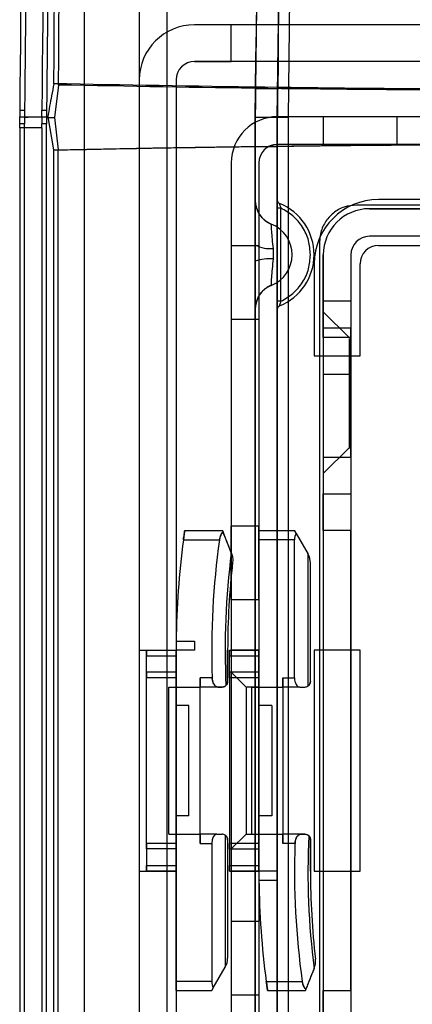
# Model space of a CAD drawing. Units: millimetres. Extents: x 5 to 292, y 5 to 205.
# Drawn here: x 48 to 49, y 86 to 88 of the extents above; entities that cross this region are included whole.
import ezdxf

# ---------------------------------------------------------------- set-up
doc = ezdxf.new("R2010")
doc.units = ezdxf.units.MM

msp = doc.modelspace()

# ---------------------------------------------------------------- linework, layer by layer
at = {"color": 7, "linetype": 'Continuous', "lineweight": 25}
for p, q in [((48.5317, 87.8854), (48.7402, 104.6748)), ((48.5578, 87.8852), (48.766, 104.6484)), ((48.5578, 87.8852), (48.766, 104.6484)), ((48.0752, 101.583), (48.0752, 76.8004)), ((48.2056, 101.583), (48.2056, 76.8004)), ((48.2709, 101.583), (48.2709, 76.8004)), ((48.0752, 88.1883), (48.0752, 84.5614)), ((48.2056, 88.1883), (48.2056, 84.5614)), ((50.6839, 88.1047), (48.3361, 88.1047)), ((48.423, 88.1047), (48.3361, 88.1047)), ((50.6839, 88.1047), (48.423, 88.1047)), ((48.423, 88.0178), (48.423, 88.1047)), ((50.6839, 88.0178), (48.3361, 88.0178)), ((48.3361, 88.0178), (48.423, 88.0178)), ((50.6839, 88.0178), (48.423, 88.0178)), ((48.0147, 87.9623), (48.0055, 87.8858)), ((48.2056, 87.9743), (48.2056, 84.7569)), ((48.2926, 87.9743), (48.2926, 84.7569)), ((48.4804, 87.9544), (48.5326, 87.9544)), ((47.9232, 87.9032), (47.9231, 87.887)), ((47.9232, 87.9032), (47.9346, 87.9032)), ((47.9346, 87.9032), (47.9347, 87.8868)), ((47.9754, 87.887), (47.9755, 87.9026)), ((47.9755, 87.9026), (47.9867, 87.9025)), ((47.9867, 87.9025), (47.9867, 87.8863)), ((47.9231, 87.887), (47.9754, 87.887)), ((47.9231, 87.8709), (47.9231, 87.887)), ((47.9345, 87.8708), (47.9231, 87.8709)), ((47.9347, 87.8868), (47.9345, 87.8708)), ((47.9345, 84.8658), (47.9345, 87.8708)), ((47.9754, 87.887), (47.9754, 87.8709)), ((47.9866, 87.8708), (47.9754, 87.8709)), ((47.9867, 87.8863), (47.9866, 87.8708)), ((47.9866, 84.8658), (47.9866, 87.8708)), ((47.9893, 87.8873), (48.0031, 87.8088)), ((48.0055, 87.8858), (48.014, 87.8088)), ((48.5317, 87.8857), (48.4796, 87.8857)), ((48.4796, 87.8857), (48.4796, 87.817)), ((48.4796, 84.8495), (48.4796, 87.8857)), ((50.4882, 87.8873), (48.5317, 87.8873)), ((48.5317, 87.8854), (48.5317, 87.8857)), ((48.5317, 87.8854), (48.5317, 87.817)), ((48.5317, 84.85), (48.5317, 87.8854)), ((48.5578, 84.8502), (48.5578, 87.8852)), ((48.8143, 87.8873), (48.6404, 87.8873)), ((48.6404, 87.8873), (48.6404, 87.8221)), ((48.8143, 87.8873), (48.8143, 87.8221)), ((47.9754, 87.8611), (47.9231, 87.8611)), ((47.9231, 87.8611), (47.9231, 84.8952)), ((47.9754, 87.8611), (47.9754, 84.8952)), ((50.4882, 87.8221), (48.5317, 87.8221)), ((48.8143, 87.8221), (48.6404, 87.8221)), ((48.0031, 87.8088), (48.0031, 85.0615)), ((48.014, 85.0615), (48.014, 87.8088)), ((48.4796, 87.817), (48.5317, 87.817)), ((48.4796, 87.817), (48.4796, 87.6902)), ((48.5317, 87.817), (48.5317, 87.6902)), ((48.423, 87.7786), (48.423, 84.9525)), ((48.4882, 87.7786), (48.4882, 84.9525)), ((48.9882, 87.6917), (48.7709, 87.6917)), ((48.5404, 87.6712), (48.5317, 87.6712)), ((48.5317, 87.6712), (48.5317, 87.4513)), ((48.5404, 87.4513), (48.5404, 87.6712)), ((50.3013, 87.6786), (48.7187, 87.6786)), ((50.3013, 87.6786), (48.7187, 87.6786)), ((50.2709, 87.6699), (48.7491, 87.6699)), ((48.7491, 87.6699), (48.9448, 87.6699)), ((48.6317, 87.5917), (48.6317, 85.1395)), ((50.2709, 87.6047), (48.7491, 87.6047)), ((48.9448, 87.6047), (48.7491, 87.6047)), ((48.423, 87.583), (48.423, 87.4091)), ((48.423, 87.583), (48.4882, 87.583)), ((48.4796, 87.5843), (48.4796, 87.5462)), ((48.4882, 87.583), (48.4882, 87.4091)), ((48.523, 87.5612), (48.5223, 87.5763)), ((48.7709, 87.583), (48.9882, 87.583)), ((48.5227, 87.5513), (48.523, 87.5612)), ((48.6404, 87.5612), (48.6404, 86.996)), ((48.6404, 87.3656), (48.6404, 87.5612)), ((48.7056, 87.5612), (48.7056, 86.996)), ((48.7056, 87.5612), (48.7056, 87.3656)), ((48.6187, 87.5395), (48.6187, 87.3221)), ((48.7274, 87.3221), (48.7274, 87.5395)), ((48.5404, 87.4513), (48.5317, 87.4513)), ((48.6404, 87.4525), (48.6404, 87.2786)), ((48.6404, 87.4525), (48.7056, 87.4525)), ((48.7056, 87.4525), (48.7056, 87.2786)), ((48.4796, 87.4323), (48.4796, 85.2989)), ((48.5317, 87.4323), (48.5317, 85.2989)), ((48.7013, 87.3656), (48.6404, 87.4265)), ((48.6404, 87.4265), (48.6404, 87.0439)), ((48.423, 87.4091), (48.4882, 87.4091)), ((48.7056, 87.3873), (48.6404, 87.3873)), ((48.7056, 87.3873), (48.6404, 87.3873)), ((48.6404, 87.3868), (48.6404, 87.0835)), ((48.6404, 87.3868), (48.6404, 87.0835)), ((48.7056, 87.0835), (48.7056, 87.3868)), ((48.7056, 87.0835), (48.7056, 87.3868)), ((48.6404, 87.3656), (48.6404, 85.3656)), ((48.7056, 87.3656), (48.6404, 87.3656)), ((48.7056, 87.3656), (48.7013, 87.3656)), ((48.7013, 87.3636), (48.7013, 87.1067)), ((48.7056, 87.3656), (48.7056, 85.3656)), ((48.7056, 87.1067), (48.7056, 87.3636)), ((48.6187, 87.3221), (48.7274, 87.3221)), ((48.6404, 87.2786), (48.7056, 87.2786)), ((48.6404, 87.0439), (48.7013, 87.1047)), ((48.7013, 87.1047), (48.7056, 87.1047)), ((48.6404, 87.083), (48.7056, 87.083)), ((48.6404, 87.083), (48.7056, 87.083)), ((48.6404, 86.996), (48.7056, 86.996)), ((48.6404, 86.9091), (48.6404, 86.996)), ((48.7056, 86.996), (48.7056, 86.9091)), ((48.423, 86.746), (48.423, 86.9199)), ((48.4882, 86.9199), (48.423, 86.9199)), ((48.4882, 86.746), (48.4882, 86.9199)), ((48.313, 86.9091), (48.4022, 86.9091)), ((48.4022, 86.9091), (48.4035, 86.9058)), ((48.4035, 86.9058), (48.4022, 86.9091)), ((48.4882, 86.9091), (48.4882, 86.8873)), ((48.4882, 86.8873), (48.4882, 86.9091)), ((48.4882, 86.9091), (48.5723, 86.9091)), ((48.576, 86.9027), (48.5723, 86.9091)), ((48.5723, 86.9091), (48.576, 86.9027)), ((48.576, 86.9027), (48.6042, 86.8539)), ((48.6404, 86.9091), (48.6404, 85.8221)), ((48.7056, 86.9091), (48.6404, 86.9091)), ((48.7056, 85.8221), (48.7056, 86.9091)), ((48.31, 86.8873), (48.3948, 86.8873)), ((48.4882, 86.8873), (48.4882, 86.496)), ((48.5723, 86.8873), (48.4882, 86.8873)), ((48.5723, 86.5612), (48.5723, 86.8873)), ((48.4234, 86.8556), (48.4229, 86.8568)), ((48.4229, 86.8568), (48.4234, 86.8556)), ((48.6042, 86.5417), (48.6042, 86.8539)), ((48.61, 86.5525), (48.61, 86.8322)), ((48.4882, 86.746), (48.423, 86.746)), ((48.2927, 86.6482), (48.3361, 86.6482)), ((48.3361, 86.6482), (48.3361, 86.6265)), ((48.2056, 86.6265), (48.2056, 86.1047)), ((48.2056, 86.6265), (48.2926, 86.6265)), ((48.223, 86.6265), (48.2926, 86.6265)), ((48.223, 86.6134), (48.223, 86.6265)), ((48.223, 86.6265), (48.223, 86.6134)), ((48.223, 86.6134), (48.223, 86.6265)), ((48.223, 86.6265), (48.223, 86.6134)), ((48.223, 86.5743), (48.223, 86.6134)), ((48.223, 86.6134), (48.2926, 86.6134)), ((48.2926, 86.6134), (48.2926, 86.6265)), ((48.2926, 86.496), (48.2926, 86.6265)), ((48.3361, 86.6265), (48.2926, 86.6265)), ((48.2926, 86.6265), (48.2926, 86.6134)), ((48.2926, 86.6265), (48.2926, 86.6134)), ((48.2926, 86.6134), (48.2926, 86.6265)), ((48.2926, 86.1047), (48.2926, 86.6265)), ((48.2926, 86.5743), (48.2926, 86.6134)), ((48.4187, 86.6265), (48.4882, 86.6265)), ((48.4187, 86.6134), (48.4187, 86.6265)), ((48.4187, 86.6265), (48.4187, 86.6134)), ((48.4187, 86.6134), (48.4187, 86.6265)), ((48.4187, 86.6265), (48.4187, 86.6134)), ((48.4187, 86.5743), (48.4187, 86.6134)), ((48.4187, 86.6134), (48.4882, 86.6134)), ((48.423, 86.6265), (48.423, 86.1047)), ((48.4882, 86.6265), (48.423, 86.6265)), ((48.4882, 86.1047), (48.4882, 86.6265)), ((48.4882, 86.6134), (48.4882, 86.6265)), ((48.4882, 86.6265), (48.4882, 86.6134)), ((48.4882, 86.6265), (48.4882, 86.6134)), ((48.4882, 86.6134), (48.4882, 86.6265)), ((48.4882, 86.5743), (48.4882, 86.6134)), ((48.7274, 86.6265), (48.6187, 86.6265)), ((48.6187, 86.6265), (48.6187, 86.1047)), ((48.7274, 86.1047), (48.7274, 86.6265)), ((48.2926, 86.5743), (48.223, 86.5743)), ((48.223, 86.5612), (48.223, 86.5743)), ((48.223, 86.5743), (48.223, 86.5612)), ((48.2926, 86.5612), (48.2926, 86.5743)), ((48.2926, 86.5743), (48.2926, 86.5612)), ((48.4882, 86.5743), (48.4187, 86.5743)), ((48.4187, 86.5612), (48.4187, 86.5743)), ((48.4187, 86.5743), (48.4187, 86.5612)), ((48.4578, 86.5395), (48.423, 86.5743)), ((48.423, 86.5743), (48.423, 86.1588)), ((48.4882, 86.5612), (48.4882, 86.5743)), ((48.4882, 86.5743), (48.4882, 86.5612)), ((48.223, 86.1699), (48.223, 86.5612)), ((48.2926, 86.5612), (48.223, 86.5612)), ((48.2926, 86.496), (48.2926, 86.5612)), ((48.3491, 86.1699), (48.3491, 86.5612)), ((48.3491, 86.5612), (48.3491, 86.5395)), ((48.3778, 86.5612), (48.3491, 86.5612)), ((48.3491, 86.5395), (48.3491, 86.5612)), ((48.4187, 86.5612), (48.4187, 86.1699)), ((48.4882, 86.5612), (48.4187, 86.5612)), ((48.4882, 86.496), (48.4882, 86.5612)), ((48.5448, 86.5612), (48.5448, 86.1699)), ((48.5448, 86.5612), (48.5723, 86.5612)), ((48.5448, 86.5612), (48.5448, 86.5395)), ((48.5448, 86.5395), (48.5448, 86.5612)), ((48.2752, 86.5395), (48.3491, 86.5395)), ((48.2752, 86.1917), (48.2752, 86.5395)), ((48.3491, 86.1917), (48.3491, 86.5395)), ((48.3913, 86.5395), (48.3491, 86.5395)), ((48.3913, 86.5395), (48.4013, 86.5395)), ((48.4013, 86.5395), (48.3913, 86.5395)), ((48.4882, 86.5395), (48.4578, 86.5395)), ((48.4578, 86.5395), (48.4578, 86.1936)), ((48.4709, 86.5395), (48.5448, 86.5395)), ((48.4709, 86.5395), (48.4709, 86.1917)), ((48.4882, 86.1922), (48.4882, 86.539)), ((48.5448, 86.5395), (48.5448, 86.1917)), ((48.5849, 86.5395), (48.5448, 86.5395)), ((48.5849, 86.5395), (48.5969, 86.5395)), ((48.323, 86.496), (48.2926, 86.496)), ((48.323, 86.2352), (48.323, 86.496)), ((48.5187, 86.496), (48.4882, 86.496)), ((48.5187, 86.496), (48.5187, 86.2352)), ((48.2926, 85.8439), (48.2926, 86.2352)), ((48.2926, 86.2352), (48.2926, 86.1699)), ((48.323, 86.2352), (48.2926, 86.2352)), ((48.4882, 86.2352), (48.4882, 86.1699)), ((48.4882, 86.2352), (48.4882, 86.1047)), ((48.5187, 86.2352), (48.4882, 86.2352)), ((48.2752, 86.1917), (48.3491, 86.1917)), ((48.3491, 86.1917), (48.3491, 86.1699)), ((48.3892, 86.1917), (48.3491, 86.1917)), ((48.3491, 86.1699), (48.3491, 86.1917)), ((48.3892, 86.1917), (48.4013, 86.1917)), ((48.423, 86.1569), (48.4578, 86.1917)), ((48.4578, 86.1917), (48.4882, 86.1917)), ((48.4709, 86.1917), (48.5448, 86.1917)), ((48.5448, 86.1699), (48.5448, 86.1917)), ((48.5869, 86.1917), (48.5448, 86.1917)), ((48.5448, 86.1917), (48.5448, 86.1699)), ((48.5869, 86.1917), (48.5969, 86.1917)), ((48.5969, 86.1917), (48.5869, 86.1917)), ((48.223, 86.1699), (48.223, 86.1569)), ((48.223, 86.1569), (48.223, 86.1699)), ((48.2926, 86.1699), (48.223, 86.1699)), ((48.2926, 86.1699), (48.2926, 86.1569)), ((48.2926, 86.1569), (48.2926, 86.1699)), ((48.3491, 86.1699), (48.3767, 86.1699)), ((48.3767, 86.1699), (48.3767, 85.8439)), ((48.4085, 86.1895), (48.4085, 85.8772)), ((48.4143, 86.1786), (48.4143, 85.899)), ((48.4187, 86.1699), (48.4187, 86.1569)), ((48.4187, 86.1569), (48.4187, 86.1699)), ((48.4882, 86.1699), (48.4187, 86.1699)), ((48.4882, 86.1699), (48.4882, 86.1569)), ((48.4882, 86.1569), (48.4882, 86.1699)), ((48.5735, 86.1699), (48.5448, 86.1699)), ((48.223, 86.1569), (48.223, 86.1178)), ((48.2926, 86.1569), (48.223, 86.1569)), ((48.2926, 86.1569), (48.2926, 86.1178)), ((48.4187, 86.1569), (48.4187, 86.1178)), ((48.4187, 86.1569), (48.4882, 86.1569)), ((48.4882, 86.1569), (48.4882, 86.1178)), ((48.2056, 86.1047), (48.2926, 86.1047)), ((48.223, 86.1178), (48.2926, 86.1178)), ((48.223, 86.1178), (48.223, 86.1047)), ((48.223, 86.1178), (48.223, 86.1047)), ((48.223, 86.1047), (48.223, 86.1178)), ((48.223, 86.1047), (48.223, 86.1178)), ((48.2926, 86.1047), (48.223, 86.1047)), ((48.2926, 86.1178), (48.2926, 86.1047)), ((48.2926, 86.1047), (48.2926, 86.1178)), ((48.2926, 86.1178), (48.2926, 86.1047)), ((48.2926, 86.1047), (48.2926, 86.1178)), ((48.4187, 86.1178), (48.4882, 86.1178)), ((48.4187, 86.1178), (48.4187, 86.1047)), ((48.4187, 86.1047), (48.4187, 86.1178)), ((48.4187, 86.1178), (48.4187, 86.1047)), ((48.4187, 86.1047), (48.4187, 86.1178)), ((48.4187, 86.1047), (48.4882, 86.1047)), ((48.4882, 86.1047), (48.423, 86.1047)), ((48.4882, 86.1178), (48.4882, 86.1047)), ((48.4882, 86.1047), (48.4882, 86.1178)), ((48.4882, 86.1047), (48.4882, 86.1178)), ((48.4882, 86.1178), (48.4882, 86.1047)), ((48.5317, 86.1047), (48.4882, 86.1047)), ((48.5317, 86.083), (48.5317, 86.1047)), ((48.6187, 86.1047), (48.7274, 86.1047)), ((48.4884, 86.083), (48.5317, 86.083)), ((48.4882, 85.9852), (48.423, 85.9852)), ((48.423, 85.9852), (48.423, 85.8112)), ((48.4882, 85.9852), (48.4882, 85.8112)), ((48.3804, 85.8285), (48.4085, 85.8772)), ((48.619, 85.8755), (48.6185, 85.8744)), ((48.6185, 85.8744), (48.619, 85.8755)), ((48.2926, 85.8221), (48.2926, 85.8439)), ((48.2926, 85.8439), (48.2926, 85.8221)), ((48.3767, 85.8439), (48.2926, 85.8439)), ((48.5056, 85.8439), (48.5905, 85.8439)), ((48.2926, 85.8221), (48.3767, 85.8221)), ((48.3804, 85.8285), (48.3767, 85.8221)), ((48.3767, 85.8221), (48.3804, 85.8285)), ((48.5086, 85.8221), (48.5979, 85.8221)), ((48.5979, 85.8221), (48.5992, 85.8254)), ((48.5992, 85.8254), (48.5979, 85.8221)), ((48.6404, 85.7352), (48.6404, 85.8221)), ((48.6404, 85.8221), (48.7056, 85.8221)), ((48.7056, 85.8221), (48.7056, 85.7352)), ((48.4882, 85.8112), (48.423, 85.8112))]:
    msp.add_line(p, q, dxfattribs=at)
at = {"color": 7, "linetype": 'Continuous', "lineweight": 25, "flags": 128}
for points in [[(48.6187, 87.5395), (48.6187, 87.4308), (48.6187, 87.3221)], [(48.7274, 87.3221), (48.7274, 87.4308), (48.7274, 87.5395)], [(48.6187, 86.6265), (48.6187, 86.3656), (48.6187, 86.1047)], [(48.7274, 86.1047), (48.7274, 86.3656), (48.7274, 86.6265)]]:
    msp.add_lwpolyline(points, dxfattribs=at)
at = {"color": 7, "linetype": 'Continuous', "lineweight": 25}
for centre, radius, start, end in [((48.3361, 87.9743), 0.1304, 90, 180), ((48.3361, 87.9743), 0.1304, 90, 180), ((48.3361, 87.9743), 0.0435, 90, 180), ((48.3361, 87.9743), 0.0435, 90, 180), ((48.5317, 87.7786), 0.1087, 90, 180), ((48.5317, 87.7786), 0.1087, 90, 180), ((48.5317, 87.7786), 0.0435, 90, 180), ((48.5317, 87.7786), 0.0435, 90, 180), ((48.5404, 87.6902), 0.0609, 180, 247.9757), ((48.5404, 87.6902), 0.0609, 180, 247.9757), ((48.5404, 87.6902), 0.0087, 180, 247.9757), ((48.5404, 87.6902), 0.0087, 180, 247.9757), ((48.4882, 87.5612), 0.1304, 292.0243, 67.9757), ((48.4882, 87.5612), 0.1304, 292.0243, 67.9757), ((48.7709, 87.5395), 0.1522, 90, 180), ((48.7709, 87.5395), 0.1522, 90, 180), ((48.7491, 87.5612), 0.1087, 90, 180), ((48.7491, 87.5612), 0.1087, 90, 180), ((48.4882, 87.5612), 0.0783, 292.0243, 67.9757), ((48.4882, 87.5612), 0.0783, 292.0243, 67.9757), ((48.7491, 87.5612), 0.0435, 90, 180), ((48.7491, 87.5612), 0.0435, 90, 180), ((48.5141, 87.6506), 0.0748, 242.4596, 276.2713), ((48.7709, 87.5395), 0.0435, 90, 180), ((48.7709, 87.5395), 0.0435, 90, 180), ((48.5141, 87.4394), 0.1122, 85.6048, 107.93), ((48.5404, 87.4323), 0.0609, 112.0243, 180), ((48.5404, 87.4323), 0.0609, 112.0243, 180), ((48.5404, 87.4323), 0.0087, 112.0243, 180), ((48.5404, 87.4323), 0.0087, 112.0243, 180), ((50.2622, 86.6265), 1.9696, 172.3888, 179.3676), ((50.2622, 86.6265), 1.9696, 172.3888, 179.3676), ((50.2622, 86.6265), 1.8855, 172.0472, 181.9822), ((50.2622, 86.6265), 1.8855, 172.0472, 181.9822), ((50.2622, 86.6265), 1.8537, 172.8609, 182.5746), ((50.2622, 86.6265), 1.8537, 172.8609, 182.5746), ((48.5665, 86.8322), 0.0435, 0, 30), ((50.2622, 86.6265), 1.8478, 173.5272, 180), ((50.2622, 86.6265), 1.8478, 173.5272, 180), ((48.5969, 86.5525), 0.013, 270, 303.6018), ((48.4013, 86.1786), 0.013, 56.3982, 90), ((50.4578, 86.1047), 1.8855, 178.0178, 187.9528), ((50.4578, 86.1047), 1.8855, 178.0178, 187.9528), ((50.4578, 86.1047), 1.8537, 177.4254, 187.1391), ((50.4578, 86.1047), 1.8537, 177.4254, 187.1391), ((50.4578, 86.1047), 1.8478, 180, 186.4728), ((50.4578, 86.1047), 1.8478, 180, 186.4728), ((50.4578, 86.1047), 1.9696, 180.6324, 187.6112), ((50.4578, 86.1047), 1.9696, 180.6324, 187.6112), ((48.3709, 85.899), 0.0435, 330, 0)]:
    msp.add_arc(centre, radius, start, end, dxfattribs=at)
for centre, major_axis, ratio, start_param, end_param in [((47.9003, 87.8611), (0, 0.4348), 0.052408, 4.712389, 4.734887), ((47.9526, 87.8611), (0, 0.4348), 0.052408, 4.712389, 4.734885), ((48.5849, 86.8873), (0, 0.0217), 0.57735, 0.785398, 1.570796), ((48.5849, 86.8873), (0, 0.0217), 0.57735, 0.785398, 1.570796), ((48.5849, 86.5612), (0, 0.0217), 0.57735, 1.570796, 3.141593), ((48.5849, 86.5612), (0, 0.0217), 0.57735, 1.570796, 3.141593), ((48.3892, 86.1699), (0, 0.0217), 0.57735, 0, 1.570796), ((48.3892, 86.1699), (0, 0.0217), 0.57735, 0, 1.570796), ((48.3892, 85.8439), (0, 0.0217), 0.57735, 1.570796, 2.356194), ((48.3892, 85.8439), (0, 0.0217), 0.57735, 1.570796, 2.356194)]:
    msp.add_ellipse(centre, major_axis=major_axis, ratio=ratio, start_param=start_param, end_param=end_param, dxfattribs=at)
for points, knots in [([(48.4796, 87.8857), (48.5163, 90.8439), (48.5714, 95.2811), (48.6357, 100.4582), (48.6678, 103.0463), (48.6822, 104.2022), (48.6879, 104.664), (48.6897, 104.8025), (48.6913, 104.9363), (48.6929, 105.0617), (48.6943, 105.1754), (48.6955, 105.2737), (48.6965, 105.3558), (48.697, 105.393), (48.6972, 105.4116)], [0, 0, 0, 0, 0.500197, 0.750295, 0.875345, 0.937869, 0.945685, 0.953467, 0.961239, 0.968976, 0.976745, 0.984498, 0.992251, 1, 1, 1, 1]), ([(48.7484, 105.3336), (48.7462, 105.1528), (48.735, 104.2488), (48.7147, 102.6214), (48.6878, 100.4518), (48.6609, 98.2824), (48.6339, 96.1133), (48.607, 93.9446), (48.5732, 91.2245), (48.5484, 89.2283), (48.5326, 87.9544)], [0, 0, 0, 0, 0.031198, 0.155988, 0.280779, 0.40557, 0.53036, 0.655151, 0.779942, 1, 1, 1, 1]), ([(48.6957, 105.288), (48.6934, 105.1072), (48.6822, 104.2032), (48.6643, 102.758), (48.6463, 101.313), (48.6284, 99.868), (48.6028, 97.805), (48.5771, 95.7424), (48.5515, 93.6803), (48.5233, 91.4096), (48.4974, 89.3208), (48.4804, 87.9544)], [0, 0, 0, 0, 0.03128, 0.156399, 0.250001, 0.28128, 0.406399, 0.606938, 0.638217, 0.763336, 1, 1, 1, 1]), ([(48.1095, 105.2583), (48.1076, 105.0973), (48.0978, 104.2923), (48.0728, 102.1995), (48.0433, 99.6239), (48.0151, 97.0489), (47.9945, 95.118), (47.9745, 93.1875), (47.9504, 90.7822), (47.9338, 89.0213), (47.9232, 87.9032)], [0, 0, 0, 0, 0.027812, 0.139061, 0.361561, 0.47281, 0.584058, 0.695307, 0.806555, 1, 1, 1, 1]), ([(48.1209, 105.2582), (48.1109, 104.4313), (48.091, 102.7782), (48.0624, 100.2976), (48.0347, 97.8165), (48.0081, 95.3358), (47.9825, 92.8576), (47.9579, 90.3804), (47.9424, 88.7294), (47.9346, 87.9032)], [0, 0, 0, 0, 0.142851, 0.285572, 0.428585, 0.571587, 0.714321, 0.857041, 1, 1, 1, 1]), ([(48.1618, 105.2583), (48.1598, 105.0973), (48.15, 104.2923), (48.1251, 102.1995), (48.0956, 99.6239), (48.0673, 97.0489), (48.0467, 95.118), (48.0268, 93.1875), (48.0027, 90.782), (47.986, 89.0208), (47.9755, 87.9026)], [0, 0, 0, 0, 0.027811, 0.139055, 0.361547, 0.472792, 0.584036, 0.695281, 0.806525, 1, 1, 1, 1]), ([(48.173, 105.2575), (48.163, 104.4306), (48.1431, 102.7776), (48.1145, 100.297), (48.0868, 97.8159), (48.0602, 95.3352), (48.0346, 92.857), (48.01, 90.3797), (47.9945, 88.7287), (47.9867, 87.9025)], [0, 0, 0, 0, 0.14285, 0.285571, 0.428584, 0.571585, 0.71432, 0.85704, 1, 1, 1, 1]), ([(48.0037, 87.9654), (48.0153, 89.4051), (48.0385, 92.2846), (48.0789, 96.6076), (48.1228, 100.9321), (48.1554, 103.816), (48.1717, 105.2579)], [0, 0, 0, 0, 0.2499982, 0.4999988, 0.7500009, 1, 1, 1, 1]), ([(48.0147, 87.9623), (48.0275, 89.4022), (48.0532, 92.2822), (48.0965, 96.6058), (48.1427, 100.931), (48.1764, 103.8153), (48.1933, 105.2574)], [0, 0, 0, 0, 0.249999, 0.5, 0.750002, 1, 1, 1, 1]), ([(48.0037, 87.9654), (48.0019, 87.9559), (47.997, 87.9299), (47.9923, 87.9039), (47.9893, 87.8873)], [0, 0, 0, 0, 0.3639, 1, 1, 1, 1]), ([(51.0163, 87.9654), (50.8505, 87.9623), (50.5193, 87.956), (50.0155, 87.9519), (49.51, 87.9502), (49.0044, 87.9519), (48.5006, 87.956), (48.1695, 87.9623), (48.0037, 87.9654)], [0, 0, 0, 0, 0.166901, 0.333422, 0.500009, 0.666579, 0.833116, 1, 1, 1, 1]), ([(51.0053, 87.9623), (50.8407, 87.9592), (50.512, 87.9532), (50.0118, 87.9493), (49.51, 87.9476), (49.0081, 87.9493), (48.508, 87.9532), (48.1792, 87.9592), (48.0147, 87.9623)], [0, 0, 0, 0, 0.166897, 0.333421, 0.500009, 0.666581, 0.83312, 1, 1, 1, 1]), ([(48.4804, 87.9544), (48.4803, 87.9455), (48.4801, 87.9296), (48.4798, 87.9067), (48.4796, 87.8927), (48.4796, 87.8857)], [0, 0, 0, 0, 0.390133, 0.695056, 1, 1, 1, 1]), ([(48.5326, 87.9544), (48.5325, 87.9455), (48.5323, 87.9296), (48.532, 87.9067), (48.5318, 87.8927), (48.5317, 87.8857)], [0, 0, 0, 0, 0.390133, 0.695056, 1, 1, 1, 1]), ([(47.9347, 87.8868), (47.9351, 87.8867), (47.936, 87.8865), (47.9391, 87.8866), (47.9442, 87.8867), (47.9531, 87.887), (47.9682, 87.8872), (47.9827, 87.8873), (47.9893, 87.8873)], [0, 0, 0, 0, 0.10058, 0.249947, 0.33978, 0.500147, 0.77308, 1, 1, 1, 1]), ([(47.9867, 87.8863), (47.9871, 87.8862), (47.988, 87.8857), (47.9919, 87.8858), (47.9981, 87.8858), (48.003, 87.8858), (48.0055, 87.8858)], [0, 0, 0, 0, 0.190316, 0.499932, 0.749966, 1, 1, 1, 1]), ([(48.5578, 87.8852), (48.5515, 87.8853), (48.5391, 87.8853), (48.5222, 87.8854), (48.5079, 87.8855), (48.4935, 87.8856), (48.4819, 87.8857), (48.4803, 87.8857), (48.4796, 87.8857)], [0, 0, 0, 0, 0.155018, 0.301528, 0.439523, 0.568998, 0.801388, 1, 1, 1, 1]), ([(48.5578, 87.8852), (48.5545, 87.8852), (48.5495, 87.8853), (48.5434, 87.8853), (48.5392, 87.8853), (48.5359, 87.8853), (48.5326, 87.8853), (48.5321, 87.8854), (48.5317, 87.8854)], [0, 0, 0, 0, 0.239457, 0.368361, 0.5, 0.631639, 0.760543, 1, 1, 1, 1]), ([(48.0031, 87.8088), (48.0728, 87.8103), (48.209, 87.8132), (48.3636, 87.8155), (48.468, 87.8169), (48.5271, 87.8177), (48.589, 87.8185), (48.649, 87.8192), (48.7029, 87.8197), (48.7431, 87.8201), (48.7814, 87.8204), (48.8287, 87.8208), (48.8977, 87.8213), (48.9679, 87.8218), (49.0322, 87.8223), (49.0844, 87.8226), (49.1326, 87.8228), (49.1896, 87.823), (49.2668, 87.8232), (49.3602, 87.8234), (49.4442, 87.8236), (49.5103, 87.8237), (49.577, 87.8236), (49.6624, 87.8234), (49.7567, 87.8232), (49.8397, 87.823), (49.9126, 87.8227), (49.9758, 87.8223), (50.0512, 87.8218), (50.1258, 87.8212), (50.1983, 87.8207), (50.2519, 87.8203), (50.2984, 87.8199), (50.4096, 87.8188), (50.5786, 87.8166), (50.8016, 87.8134), (50.9438, 87.8104), (51.0169, 87.8088)], [0, 0, 0, 0, 0.070262, 0.137427, 0.154802, 0.174624, 0.19638, 0.216516, 0.234375, 0.249957, 0.256542, 0.272406, 0.296956, 0.325003, 0.341993, 0.360566, 0.376671, 0.389689, 0.416946, 0.45308, 0.481961, 0.500006, 0.518373, 0.547875, 0.584399, 0.611505, 0.629952, 0.656537, 0.674084, 0.70458, 0.730502, 0.746015, 0.757818, 0.776736, 0.856537, 0.926328, 1, 1, 1, 1]), ([(48.014, 87.8088), (48.0439, 87.8095), (48.1054, 87.8108), (48.1984, 87.8126), (48.292, 87.8143), (48.3921, 87.8158), (48.5083, 87.8174), (48.6327, 87.8189), (48.719, 87.8199), (48.7577, 87.8202), (48.7672, 87.8203), (48.7961, 87.8205), (48.8542, 87.8209), (48.9285, 87.8215), (49.0006, 87.822), (49.0633, 87.8224), (49.114, 87.8227), (49.1741, 87.823), (49.2521, 87.8232), (49.3486, 87.8234), (49.4384, 87.8236), (49.505, 87.8236), (49.5619, 87.8236), (49.6293, 87.8235), (49.7102, 87.8233), (49.7888, 87.8231), (49.8524, 87.8229), (49.9088, 87.8227), (49.9624, 87.8224), (50.0292, 87.8219), (50.1036, 87.8214), (50.1783, 87.8208), (50.2313, 87.8204), (50.2729, 87.8201), (50.3163, 87.8197), (50.3756, 87.819), (50.4411, 87.8183), (50.5073, 87.8174), (50.5684, 87.8166), (50.6247, 87.8158), (50.7159, 87.8145), (50.8436, 87.8123), (50.9522, 87.81), (51.0059, 87.8088)], [0, 0, 0, 0, 0.030361, 0.062554, 0.094298, 0.125035, 0.163511, 0.21125, 0.249955, 0.249955, 0.249955, 0.259468, 0.278862, 0.308137, 0.333684, 0.350773, 0.370671, 0.38425, 0.410627, 0.448408, 0.48037, 0.500004, 0.514619, 0.537035, 0.567096, 0.595099, 0.615303, 0.630481, 0.651309, 0.668791, 0.69711, 0.725538, 0.743465, 0.750054, 0.767162, 0.786981, 0.80951, 0.832869, 0.853399, 0.871017, 0.889595, 0.945339, 1, 1, 1, 1]), ([(48.4796, 87.6902), (48.4796, 87.6886), (48.4796, 87.6855), (48.4796, 87.6611), (48.4796, 87.6263), (48.4796, 87.5983), (48.4796, 87.5843)], [0, 0, 0, 0, 0.250113, 0.499825, 0.749777, 1, 1, 1, 1]), ([(48.5317, 87.6902), (48.5317, 87.6901), (48.5317, 87.69), (48.5317, 87.6888), (48.5317, 87.6869), (48.5317, 87.6837), (48.5317, 87.6784), (48.5317, 87.6736), (48.5317, 87.6712)], [0, 0, 0, 0, 0.124294, 0.25051, 0.374236, 0.501197, 0.750021, 1, 1, 1, 1]), ([(48.5372, 87.6819), (48.5366, 87.6822), (48.5355, 87.6828), (48.534, 87.6842), (48.5328, 87.6859), (48.5323, 87.6871), (48.5321, 87.6877)], [0, 0, 0, 0, 0.239735, 0.489138, 0.744034, 1, 1, 1, 1]), ([(48.5404, 87.6712), (48.54, 87.6726), (48.5392, 87.6751), (48.5383, 87.6781), (48.5377, 87.6801), (48.5374, 87.6813), (48.5372, 87.682), (48.5372, 87.6821), (48.5372, 87.6822)], [0, 0, 0, 0, 0.272671, 0.498586, 0.634744, 0.762223, 0.883097, 1, 1, 1, 1]), ([(48.5176, 87.6328), (48.5137, 87.6348), (48.5056, 87.6389), (48.4953, 87.6484), (48.4869, 87.6598), (48.4837, 87.6685), (48.4821, 87.6728)], [0, 0, 0, 0, 0.238603, 0.488104, 0.743649, 1, 1, 1, 1]), ([(48.61, 87.5612), (48.6091, 87.5725), (48.6073, 87.5954), (48.5924, 87.6271), (48.5701, 87.6541), (48.5502, 87.6656), (48.5404, 87.6712)], [0, 0, 0, 0, 0.244964, 0.5, 0.755036, 1, 1, 1, 1]), ([(48.7187, 87.6786), (48.7089, 87.6777), (48.6892, 87.6757), (48.663, 87.6606), (48.6434, 87.6383), (48.6331, 87.6139), (48.6321, 87.5979), (48.6317, 87.5917)], [0, 0, 0, 0, 0.216444, 0.432903, 0.648871, 0.86348, 1, 1, 1, 1]), ([(48.7187, 87.6786), (48.7089, 87.6777), (48.6892, 87.6757), (48.663, 87.6606), (48.6434, 87.6383), (48.6331, 87.6139), (48.6321, 87.5979), (48.6317, 87.5917)], [0, 0, 0, 0, 0.2164702, 0.4329555, 0.6489419, 0.863549, 1, 1, 1, 1]), ([(48.5223, 87.5763), (48.5215, 87.5837), (48.5199, 87.5984), (48.5186, 87.6143), (48.5181, 87.6241), (48.5178, 87.6295), (48.5176, 87.6331), (48.5176, 87.6336), (48.5176, 87.6338)], [0, 0, 0, 0, 0.249547, 0.4988, 0.616973, 0.749209, 0.871771, 1, 1, 1, 1]), ([(48.4796, 87.5462), (48.4796, 87.5313), (48.4796, 87.5017), (48.4796, 87.464), (48.4796, 87.4375), (48.4796, 87.434), (48.4796, 87.4323)], [0, 0, 0, 0, 0.250945, 0.500633, 0.750229, 1, 1, 1, 1]), ([(48.5176, 87.4887), (48.5176, 87.489), (48.5176, 87.4895), (48.5178, 87.4935), (48.5181, 87.4995), (48.5187, 87.5103), (48.5203, 87.5278), (48.5219, 87.5434), (48.5227, 87.5513)], [0, 0, 0, 0, 0.12834, 0.250421, 0.383071, 0.50047, 0.749328, 1, 1, 1, 1]), ([(48.5404, 87.4513), (48.5502, 87.4569), (48.5701, 87.4683), (48.5924, 87.4954), (48.6073, 87.5271), (48.6091, 87.55), (48.61, 87.5612)], [0, 0, 0, 0, 0.244964, 0.5, 0.755036, 1, 1, 1, 1]), ([(48.4821, 87.4497), (48.4837, 87.454), (48.4869, 87.4627), (48.4953, 87.4741), (48.5056, 87.4836), (48.5137, 87.4878), (48.5176, 87.4898)], [0, 0, 0, 0, 0.256559, 0.512117, 0.761525, 1, 1, 1, 1]), ([(48.5317, 87.4513), (48.5317, 87.4489), (48.5317, 87.4441), (48.5317, 87.4388), (48.5317, 87.4356), (48.5317, 87.4338), (48.5317, 87.4325), (48.5317, 87.4323), (48.5317, 87.4323)], [0, 0, 0, 0, 0.250747, 0.499359, 0.622745, 0.749288, 0.874454, 1, 1, 1, 1]), ([(48.5372, 87.4403), (48.5372, 87.4404), (48.5372, 87.4405), (48.5374, 87.4412), (48.5377, 87.4424), (48.5383, 87.4444), (48.5392, 87.4473), (48.54, 87.4499), (48.5404, 87.4513)], [0, 0, 0, 0, 0.116572, 0.237091, 0.364172, 0.499874, 0.726402, 1, 1, 1, 1]), ([(48.31, 86.8873), (48.3103, 86.8898), (48.3109, 86.8947), (48.3119, 86.9013), (48.3126, 86.9062), (48.3129, 86.9087), (48.313, 86.909), (48.313, 86.9091)], [0, 0, 0, 0, 0.217215, 0.434455, 0.650927, 0.865448, 1, 1, 1, 1]), ([(48.313, 86.9091), (48.3129, 86.9088), (48.3129, 86.9084), (48.3123, 86.9047), (48.3116, 86.8992), (48.3107, 86.8931), (48.3102, 86.889), (48.31, 86.8873)], [0, 0, 0, 0, 0.212056, 0.424076, 0.637122, 0.85223, 1, 1, 1, 1]), ([(48.4035, 86.9058), (48.4024, 86.9046), (48.3997, 86.9017), (48.3964, 86.8952), (48.3953, 86.8897), (48.3948, 86.8873)], [0, 0, 0, 0, 0.297277, 0.691292, 1, 1, 1, 1]), ([(48.3948, 86.8873), (48.3953, 86.8896), (48.3962, 86.8943), (48.399, 86.9003), (48.4015, 86.9039), (48.4032, 86.9055), (48.4035, 86.9058)], [0, 0, 0, 0, 0.294628, 0.588133, 0.910927, 1, 1, 1, 1]), ([(48.4229, 86.8568), (48.4196, 86.8651), (48.4131, 86.8816), (48.4067, 86.8978), (48.4035, 86.9058)], [0, 0, 0, 0, 0.5057761, 1, 1, 1, 1]), ([(48.4229, 86.8568), (48.4202, 86.8637), (48.4137, 86.8801), (48.4073, 86.8963), (48.4035, 86.9058)], [0, 0, 0, 0, 0.4150908, 1, 1, 1, 1]), ([(48.4234, 86.8556), (48.4244, 86.8523), (48.4266, 86.8454), (48.4265, 86.8384), (48.4261, 86.8348), (48.4261, 86.8348)], [0, 0, 0, 0, 0.487292, 0.990713, 1, 1, 1, 1]), ([(48.4234, 86.8556), (48.4244, 86.8523), (48.4266, 86.8454), (48.4265, 86.8384), (48.4261, 86.8348), (48.4261, 86.8348)], [0, 0, 0, 0, 0.487292, 0.990713, 1, 1, 1, 1]), ([(48.4143, 86.5525), (48.4143, 86.5766), (48.4143, 86.6012), (48.4143, 86.6259), (48.4143, 86.6265)], [0, 0, 0, 0, 0.976022, 1, 1, 1, 1]), ([(48.4143, 86.6265), (48.4143, 86.6259), (48.4143, 86.6012), (48.4143, 86.5766), (48.4143, 86.5525)], [0, 0, 0, 0, 0.023978, 1, 1, 1, 1]), ([(48.3778, 86.5612), (48.378, 86.559), (48.3784, 86.5546), (48.3804, 86.5486), (48.3833, 86.5437), (48.387, 86.5402), (48.3898, 86.5397), (48.3913, 86.5395)], [0, 0, 0, 0, 0.180245, 0.360027, 0.551601, 0.769563, 1, 1, 1, 1]), ([(48.3913, 86.5395), (48.3894, 86.5399), (48.3859, 86.5407), (48.3816, 86.546), (48.3789, 86.5525), (48.378, 86.5578), (48.3778, 86.5608), (48.3778, 86.5612)], [0, 0, 0, 0, 0.300185, 0.561646, 0.76079, 0.960763, 1, 1, 1, 1]), ([(48.4104, 86.5432), (48.4093, 86.5423), (48.4064, 86.54), (48.4033, 86.5397), (48.4013, 86.5395)], [0, 0, 0, 0, 0.380541, 1, 1, 1, 1]), ([(48.4013, 86.5395), (48.4026, 86.5396), (48.4053, 86.5399), (48.4084, 86.5414), (48.41, 86.5428), (48.4104, 86.5432)], [0, 0, 0, 0, 0.424168, 0.860756, 1, 1, 1, 1]), ([(48.4104, 86.5432), (48.4115, 86.5446), (48.4131, 86.5464), (48.414, 86.5495), (48.4143, 86.5511), (48.4143, 86.5522), (48.4143, 86.5525)], [0, 0, 0, 0, 0.5957828, 0.7798887, 0.9185973, 1, 1, 1, 1]), ([(48.4143, 86.5525), (48.4143, 86.5521), (48.4143, 86.5508), (48.4136, 86.5478), (48.4124, 86.5453), (48.4108, 86.5437), (48.4104, 86.5432)], [0, 0, 0, 0, 0.100002, 0.26317, 0.776191, 1, 1, 1, 1]), ([(48.6042, 86.5417), (48.6051, 86.5424), (48.607, 86.544), (48.6093, 86.5476), (48.61, 86.5506), (48.61, 86.5525), (48.61, 86.5525)], [0, 0, 0, 0, 0.2594158, 0.5248872, 0.9890987, 1, 1, 1, 1]), ([(48.61, 86.5525), (48.61, 86.5525), (48.61, 86.5506), (48.6093, 86.5476), (48.6071, 86.544), (48.6051, 86.5425), (48.6042, 86.5417)], [0, 0, 0, 0, 0.010901, 0.475114, 0.734851, 1, 1, 1, 1]), ([(48.5735, 86.1699), (48.5737, 86.1722), (48.5741, 86.1766), (48.5761, 86.1826), (48.5789, 86.1874), (48.5827, 86.191), (48.5855, 86.1914), (48.5869, 86.1917)], [0, 0, 0, 0, 0.180245, 0.360027, 0.551601, 0.769563, 1, 1, 1, 1]), ([(48.5869, 86.1917), (48.585, 86.1913), (48.5815, 86.1905), (48.5773, 86.1852), (48.5746, 86.1787), (48.5736, 86.1734), (48.5735, 86.1704), (48.5735, 86.1699)], [0, 0, 0, 0, 0.300185, 0.561646, 0.76079, 0.960763, 1, 1, 1, 1]), ([(48.606, 86.188), (48.6049, 86.1889), (48.6021, 86.1912), (48.5989, 86.1915), (48.5969, 86.1917)], [0, 0, 0, 0, 0.380541, 1, 1, 1, 1]), ([(48.5969, 86.1917), (48.5983, 86.1916), (48.601, 86.1913), (48.604, 86.1898), (48.6056, 86.1883), (48.606, 86.188)], [0, 0, 0, 0, 0.424168, 0.860756, 1, 1, 1, 1]), ([(48.4143, 86.1786), (48.4143, 86.1787), (48.4143, 86.1806), (48.4136, 86.1836), (48.4114, 86.1872), (48.4095, 86.1887), (48.4085, 86.1895)], [0, 0, 0, 0, 0.010901, 0.475114, 0.734851, 1, 1, 1, 1]), ([(48.4085, 86.1895), (48.4095, 86.1887), (48.4114, 86.1872), (48.4136, 86.1836), (48.4143, 86.1806), (48.4143, 86.1787), (48.4143, 86.1786)], [0, 0, 0, 0, 0.2594158, 0.5248872, 0.9890987, 1, 1, 1, 1]), ([(48.606, 86.188), (48.6072, 86.1866), (48.6087, 86.1848), (48.6097, 86.1817), (48.6099, 86.1801), (48.61, 86.179), (48.61, 86.1786)], [0, 0, 0, 0, 0.5957828, 0.7798887, 0.9185973, 1, 1, 1, 1]), ([(48.61, 86.1786), (48.61, 86.1791), (48.6099, 86.1804), (48.6093, 86.1834), (48.608, 86.1858), (48.6065, 86.1875), (48.606, 86.188)], [0, 0, 0, 0, 0.100002, 0.26317, 0.776191, 1, 1, 1, 1]), ([(48.61, 86.1786), (48.61, 86.1546), (48.61, 86.1299), (48.61, 86.1053), (48.61, 86.1047)], [0, 0, 0, 0, 0.976022, 1, 1, 1, 1]), ([(48.61, 86.1047), (48.61, 86.1053), (48.61, 86.1299), (48.61, 86.1546), (48.61, 86.1786)], [0, 0, 0, 0, 0.023978, 1, 1, 1, 1]), ([(48.619, 85.8755), (48.6201, 85.8789), (48.6222, 85.8858), (48.6222, 85.8928), (48.6218, 85.8964), (48.6218, 85.8964)], [0, 0, 0, 0, 0.487292, 0.990713, 1, 1, 1, 1]), ([(48.619, 85.8755), (48.6201, 85.8789), (48.6222, 85.8858), (48.6222, 85.8928), (48.6218, 85.8964), (48.6218, 85.8964)], [0, 0, 0, 0, 0.487292, 0.990713, 1, 1, 1, 1]), ([(48.6185, 85.8744), (48.6152, 85.866), (48.6088, 85.8496), (48.6023, 85.8334), (48.5992, 85.8254)], [0, 0, 0, 0, 0.505776, 1, 1, 1, 1]), ([(48.6185, 85.8744), (48.6158, 85.8675), (48.6093, 85.8511), (48.6029, 85.8348), (48.5992, 85.8254)], [0, 0, 0, 0, 0.4150908, 1, 1, 1, 1]), ([(48.5056, 85.8439), (48.5059, 85.8414), (48.5066, 85.8365), (48.5075, 85.8299), (48.5082, 85.825), (48.5086, 85.8225), (48.5086, 85.8222), (48.5086, 85.8221)], [0, 0, 0, 0, 0.217215, 0.434455, 0.650927, 0.865448, 1, 1, 1, 1]), ([(48.5086, 85.8221), (48.5086, 85.8224), (48.5085, 85.8228), (48.508, 85.8265), (48.5072, 85.832), (48.5064, 85.8381), (48.5058, 85.8422), (48.5056, 85.8439)], [0, 0, 0, 0, 0.212056, 0.424076, 0.637122, 0.85223, 1, 1, 1, 1]), ([(48.5905, 85.8439), (48.5909, 85.8415), (48.5918, 85.8369), (48.5946, 85.8309), (48.5972, 85.8272), (48.5988, 85.8257), (48.5992, 85.8254)], [0, 0, 0, 0, 0.294628, 0.588133, 0.910927, 1, 1, 1, 1]), ([(48.5992, 85.8254), (48.598, 85.8266), (48.5953, 85.8294), (48.5921, 85.836), (48.591, 85.8414), (48.5905, 85.8439)], [0, 0, 0, 0, 0.297277, 0.691292, 1, 1, 1, 1])]:
    msp.add_open_spline(points, degree=3, knots=knots, dxfattribs=at)

doc.saveas('drawing.dxf')
